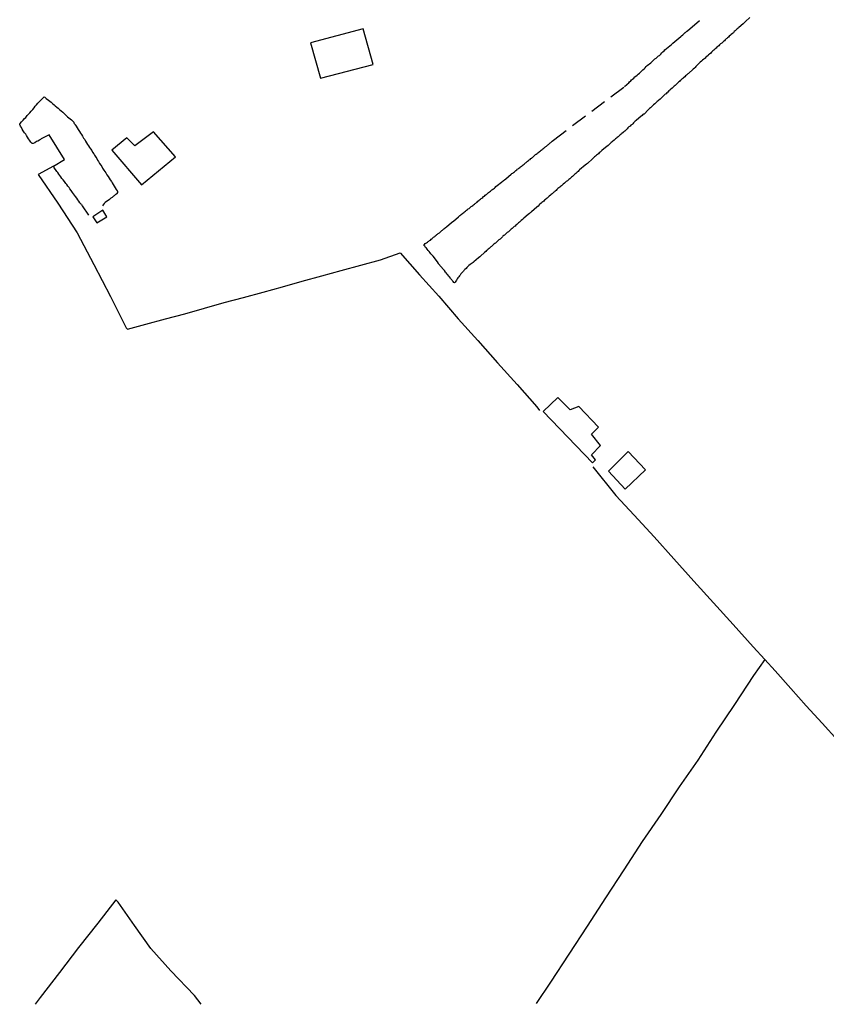
# Model space of a CAD drawing. Units: millimetres. Extents: x 180731 to 183144, y 1660422 to 1663197.
# Drawn here: x 182361 to 182486, y 1660424 to 1660578 of the extents above; entities that cross this region are included whole.
import ezdxf

# ---------------------------------------------------------------- set-up
doc = ezdxf.new("R2010")
doc.units = ezdxf.units.MM
doc.header["$LTSCALE"] = 10
doc.linetypes.add('DASHED2', pattern=[0.375, 0.25, -0.125])
for name, color, linetype in [('T-MFIO-EXI', 7, 'DASHED2'), ('V-EDIFICACAO', 2, 'Continuous'), ('V-LOTE', 1, 'Continuous')]:
    doc.layers.add(name, color=color, linetype=linetype)

msp = doc.modelspace()

# ---------------------------------------------------------------- linework, layer by layer
at = {"layer": 'T-MFIO-EXI'}
for p, q in [((182464.63, 1660576.08), (182467.23, 1660578.29)), ((182473.68, 1660577.57), (182473.55, 1660577.42)), ((182474.38, 1660578.18), (182473.68, 1660577.57)), ((182464.45, 1660575.96), (182464.52, 1660576.01)), ((182464.52, 1660576.01), (182464.58, 1660576.05)), ((182464.58, 1660576.05), (182464.62, 1660576.09)), ((182464.62, 1660576.09), (182464.63, 1660576.08)), ((182471.93, 1660575.99), (182471.8, 1660575.81)), ((182472.1, 1660576.11), (182471.93, 1660575.99)), ((182472.2, 1660576.22), (182472.1, 1660576.11)), ((182472.4, 1660576.39), (182472.2, 1660576.22)), ((182472.57, 1660576.54), (182472.4, 1660576.39)), ((182472.65, 1660576.63), (182472.57, 1660576.54)), ((182473.32, 1660577.22), (182472.65, 1660576.63)), ((182473.55, 1660577.42), (182473.32, 1660577.22)), ((182462.67, 1660574.42), (182463.6, 1660575.22)), ((182463.6, 1660575.22), (182463.72, 1660575.34)), ((182463.72, 1660575.34), (182463.92, 1660575.49)), ((182463.92, 1660575.49), (182464.04, 1660575.6)), ((182464.04, 1660575.6), (182464.09, 1660575.62)), ((182464.09, 1660575.62), (182464.15, 1660575.69)), ((182464.15, 1660575.69), (182464.19, 1660575.75)), ((182464.19, 1660575.75), (182464.24, 1660575.77)), ((182464.24, 1660575.77), (182464.32, 1660575.83)), ((182464.32, 1660575.83), (182464.36, 1660575.88)), ((182464.36, 1660575.88), (182464.41, 1660575.9)), ((182464.41, 1660575.9), (182464.45, 1660575.96)), ((182470.41, 1660574.55), (182470.24, 1660574.42)), ((182470.54, 1660574.68), (182470.41, 1660574.55)), ((182470.69, 1660574.83), (182470.54, 1660574.68)), ((182470.79, 1660574.91), (182470.69, 1660574.83)), ((182470.9, 1660575), (182470.79, 1660574.91)), ((182471.03, 1660575.13), (182470.9, 1660575)), ((182471.16, 1660575.26), (182471.03, 1660575.13)), ((182471.35, 1660575.41), (182471.16, 1660575.26)), ((182471.48, 1660575.54), (182471.35, 1660575.41)), ((182471.67, 1660575.68), (182471.48, 1660575.54)), ((182471.8, 1660575.81), (182471.67, 1660575.68)), ((182460.82, 1660572.82), (182460.99, 1660572.97)), ((182460.99, 1660572.97), (182461.14, 1660573.12)), ((182461.14, 1660573.12), (182461.39, 1660573.36)), ((182461.39, 1660573.36), (182462.14, 1660573.98)), ((182462.14, 1660573.98), (182462.22, 1660574.04)), ((182462.22, 1660574.04), (182462.38, 1660574.17)), ((182462.38, 1660574.17), (182462.67, 1660574.42)), ((182468.61, 1660572.97), (182468.51, 1660572.86)), ((182468.75, 1660573.08), (182468.61, 1660572.97)), ((182468.87, 1660573.18), (182468.75, 1660573.08)), ((182468.98, 1660573.29), (182468.87, 1660573.18)), ((182469.11, 1660573.42), (182468.98, 1660573.29)), ((182469.23, 1660573.57), (182469.11, 1660573.42)), ((182469.36, 1660573.67), (182469.23, 1660573.57)), ((182469.51, 1660573.78), (182469.36, 1660573.67)), ((182469.64, 1660573.91), (182469.51, 1660573.78)), ((182469.79, 1660574.06), (182469.64, 1660573.91)), ((182469.98, 1660574.19), (182469.79, 1660574.06)), ((182470.11, 1660574.3), (182469.98, 1660574.19)), ((182470.24, 1660574.42), (182470.11, 1660574.3)), ((182459.09, 1660571.28), (182459.24, 1660571.43)), ((182459.24, 1660571.43), (182459.41, 1660571.56)), ((182459.41, 1660571.56), (182459.58, 1660571.71)), ((182459.58, 1660571.71), (182459.75, 1660571.86)), ((182459.75, 1660571.86), (182459.92, 1660572.01)), ((182459.92, 1660572.01), (182460.11, 1660572.18)), ((182460.11, 1660572.18), (182460.26, 1660572.27)), ((182460.26, 1660572.27), (182460.48, 1660572.48)), ((182460.48, 1660572.48), (182460.65, 1660572.65)), ((182460.65, 1660572.65), (182460.82, 1660572.82)), ((182466.84, 1660571.37), (182466.63, 1660571.2)), ((182467.01, 1660571.54), (182466.84, 1660571.37)), ((182467.18, 1660571.67), (182467.01, 1660571.54)), ((182467.33, 1660571.8), (182467.18, 1660571.67)), ((182467.42, 1660571.86), (182467.33, 1660571.8)), ((182467.52, 1660571.99), (182467.42, 1660571.86)), ((182467.68, 1660572.11), (182467.52, 1660571.99)), ((182467.85, 1660572.24), (182467.68, 1660572.11)), ((182467.95, 1660572.35), (182467.85, 1660572.24)), ((182468.06, 1660572.46), (182467.95, 1660572.35)), ((182468.27, 1660572.63), (182468.06, 1660572.46)), ((182468.38, 1660572.76), (182468.27, 1660572.63)), ((182468.51, 1660572.86), (182468.38, 1660572.76)), ((182457.33, 1660569.68), (182457.51, 1660569.85)), ((182457.51, 1660569.85), (182457.7, 1660570)), ((182457.7, 1660570), (182457.87, 1660570.19)), ((182457.87, 1660570.19), (182458.04, 1660570.34)), ((182458.04, 1660570.34), (182458.21, 1660570.53)), ((182458.21, 1660570.53), (182458.38, 1660570.68)), ((182458.38, 1660570.68), (182458.58, 1660570.83)), ((182458.58, 1660570.83), (182458.74, 1660570.98)), ((182458.74, 1660570.98), (182458.92, 1660571.13)), ((182458.92, 1660571.13), (182459.09, 1660571.28)), ((182465.54, 1660570.15), (182464.79, 1660569.45)), ((182465.73, 1660570.3), (182465.54, 1660570.15)), ((182465.84, 1660570.41), (182465.73, 1660570.3)), ((182465.95, 1660570.52), (182465.84, 1660570.41)), ((182466.63, 1660571.2), (182465.95, 1660570.52)), ((182455.62, 1660568.16), (182455.8, 1660568.31)), ((182455.8, 1660568.31), (182455.94, 1660568.44)), ((182455.94, 1660568.44), (182456.1, 1660568.59)), ((182456.1, 1660568.59), (182456.26, 1660568.74)), ((182456.26, 1660568.74), (182456.44, 1660568.91)), ((182456.44, 1660568.91), (182456.61, 1660569.04)), ((182456.61, 1660569.04), (182456.78, 1660569.21)), ((182456.78, 1660569.21), (182456.97, 1660569.36)), ((182456.97, 1660569.36), (182457.17, 1660569.51)), ((182457.17, 1660569.51), (182457.33, 1660569.68)), ((182463.53, 1660568.34), (182463.4, 1660568.21)), ((182463.62, 1660568.42), (182463.53, 1660568.34)), ((182463.79, 1660568.57), (182463.62, 1660568.42)), ((182463.91, 1660568.66), (182463.79, 1660568.57)), ((182463.79, 1660568.57), (182463.79, 1660568.57)), ((182464.05, 1660568.78), (182463.91, 1660568.66)), ((182464.21, 1660568.91), (182464.05, 1660568.78)), ((182464.32, 1660569.06), (182464.21, 1660568.91)), ((182464.47, 1660569.17), (182464.32, 1660569.06)), ((182464.58, 1660569.27), (182464.47, 1660569.17)), ((182464.71, 1660569.38), (182464.58, 1660569.27)), ((182464.79, 1660569.45), (182464.71, 1660569.38)), ((182443.74, 1660559.06), (182454.84, 1660567.43)), ((182454.84, 1660567.43), (182455.18, 1660567.74)), ((182455.18, 1660567.74), (182455.24, 1660567.8)), ((182455.24, 1660567.8), (182455.48, 1660568.01)), ((182455.48, 1660568.01), (182455.62, 1660568.16)), ((182455.48, 1660568.01), (182455.48, 1660568.01)), ((182461.91, 1660566.86), (182461.73, 1660566.73)), ((182462.06, 1660567.01), (182461.91, 1660566.86)), ((182462.25, 1660567.18), (182462.06, 1660567.01)), ((182462.42, 1660567.33), (182462.25, 1660567.18)), ((182462.57, 1660567.46), (182462.42, 1660567.33)), ((182462.72, 1660567.59), (182462.57, 1660567.46)), ((182462.87, 1660567.74), (182462.72, 1660567.59)), ((182462.98, 1660567.82), (182462.87, 1660567.74)), ((182463.15, 1660567.97), (182462.98, 1660567.82)), ((182463.27, 1660568.1), (182463.15, 1660567.97)), ((182463.4, 1660568.21), (182463.27, 1660568.1)), ((182460.2, 1660565.28), (182460.07, 1660565.17)), ((182460.37, 1660565.45), (182460.2, 1660565.28)), ((182460.48, 1660565.53), (182460.37, 1660565.45)), ((182460.6, 1660565.64), (182460.48, 1660565.53)), ((182460.75, 1660565.79), (182460.6, 1660565.64)), ((182460.86, 1660565.92), (182460.75, 1660565.79)), ((182461.01, 1660566.05), (182460.86, 1660565.92)), ((182461.16, 1660566.2), (182461.01, 1660566.05)), ((182461.31, 1660566.3), (182461.16, 1660566.2)), ((182461.44, 1660566.43), (182461.31, 1660566.3)), ((182461.57, 1660566.56), (182461.44, 1660566.43)), ((182461.73, 1660566.73), (182461.57, 1660566.56)), ((182458.53, 1660563.8), (182457.87, 1660563.1)), ((182458.72, 1660563.97), (182458.53, 1660563.8)), ((182458.89, 1660564.1), (182458.72, 1660563.97)), ((182459, 1660564.21), (182458.89, 1660564.1)), ((182459.11, 1660564.32), (182459, 1660564.21)), ((182459.26, 1660564.44), (182459.11, 1660564.32)), ((182459.36, 1660564.55), (182459.26, 1660564.44)), ((182459.56, 1660564.72), (182459.36, 1660564.55)), ((182459.66, 1660564.83), (182459.56, 1660564.72)), ((182459.83, 1660564.96), (182459.66, 1660564.83)), ((182459.94, 1660565.06), (182459.83, 1660564.96)), ((182460.07, 1660565.17), (182459.94, 1660565.06)), ((182456.72, 1660562.18), (182456.65, 1660562.12)), ((182457.38, 1660562.76), (182456.72, 1660562.18)), ((182457.59, 1660562.91), (182457.38, 1660562.76)), ((182457.7, 1660563.04), (182457.59, 1660562.91)), ((182457.81, 1660563.08), (182457.7, 1660563.04)), ((182457.87, 1660563.1), (182457.81, 1660563.08)), ((182455.13, 1660560.71), (182454.98, 1660560.58)), ((182455.26, 1660560.81), (182455.13, 1660560.71)), ((182455.37, 1660560.96), (182455.26, 1660560.81)), ((182455.52, 1660561.11), (182455.37, 1660560.96)), ((182455.71, 1660561.26), (182455.52, 1660561.11)), ((182455.84, 1660561.39), (182455.71, 1660561.26)), ((182456.01, 1660561.52), (182455.84, 1660561.39)), ((182456.12, 1660561.62), (182456.01, 1660561.52)), ((182456.24, 1660561.73), (182456.12, 1660561.62)), ((182456.35, 1660561.86), (182456.24, 1660561.73)), ((182456.48, 1660561.99), (182456.35, 1660561.86)), ((182456.65, 1660562.12), (182456.48, 1660561.99)), ((182453.34, 1660559.15), (182453.23, 1660559.06)), ((182453.44, 1660559.25), (182453.34, 1660559.15)), ((182453.58, 1660559.36), (182453.44, 1660559.25)), ((182453.68, 1660559.47), (182453.58, 1660559.36)), ((182453.83, 1660559.59), (182453.68, 1660559.47)), ((182453.96, 1660559.7), (182453.83, 1660559.59)), ((182454.07, 1660559.79), (182453.96, 1660559.7)), ((182454.17, 1660559.89), (182454.07, 1660559.79)), ((182454.3, 1660559.98), (182454.17, 1660559.89)), ((182454.36, 1660560.05), (182454.3, 1660559.98)), ((182454.43, 1660560.11), (182454.36, 1660560.05)), ((182454.6, 1660560.26), (182454.43, 1660560.11)), ((182454.75, 1660560.36), (182454.6, 1660560.26)), ((182454.86, 1660560.47), (182454.75, 1660560.36)), ((182454.98, 1660560.58), (182454.86, 1660560.47)), ((182441.84, 1660557.48), (182441.97, 1660557.59)), ((182441.97, 1660557.59), (182442.1, 1660557.69)), ((182442.1, 1660557.69), (182442.27, 1660557.82)), ((182442.27, 1660557.82), (182442.42, 1660557.95)), ((182442.42, 1660557.95), (182442.5, 1660557.99)), ((182442.5, 1660557.99), (182442.59, 1660558.08)), ((182442.59, 1660558.08), (182442.67, 1660558.14)), ((182442.67, 1660558.14), (182442.76, 1660558.21)), ((182442.76, 1660558.21), (182442.87, 1660558.31)), ((182442.87, 1660558.31), (182442.98, 1660558.4)), ((182442.98, 1660558.4), (182443.1, 1660558.5)), ((182442.98, 1660558.4), (182442.98, 1660558.4)), ((182443.1, 1660558.5), (182443.23, 1660558.61)), ((182443.23, 1660558.61), (182443.32, 1660558.68)), ((182443.32, 1660558.68), (182443.41, 1660558.76)), ((182443.41, 1660558.76), (182443.53, 1660558.87)), ((182443.53, 1660558.87), (182443.74, 1660559.06)), ((182451.88, 1660557.91), (182451.31, 1660557.44)), ((182452.1, 1660558.08), (182451.88, 1660557.91)), ((182452.27, 1660558.23), (182452.1, 1660558.08)), ((182452.38, 1660558.31), (182452.27, 1660558.23)), ((182452.5, 1660558.42), (182452.38, 1660558.31)), ((182452.61, 1660558.55), (182452.5, 1660558.42)), ((182452.76, 1660558.68), (182452.61, 1660558.55)), ((182452.89, 1660558.78), (182452.76, 1660558.68)), ((182453.02, 1660558.91), (182452.89, 1660558.78)), ((182453.23, 1660559.06), (182453.02, 1660558.91)), ((182439.96, 1660555.96), (182440.11, 1660556.05)), ((182440.11, 1660556.05), (182440.24, 1660556.18)), ((182440.24, 1660556.18), (182440.35, 1660556.26)), ((182440.35, 1660556.26), (182440.37, 1660556.26)), ((182440.37, 1660556.26), (182440.39, 1660556.3)), ((182440.39, 1660556.3), (182440.47, 1660556.37)), ((182440.47, 1660556.37), (182440.58, 1660556.47)), ((182440.58, 1660556.47), (182440.71, 1660556.58)), ((182440.71, 1660556.58), (182440.84, 1660556.69)), ((182440.84, 1660556.69), (182440.97, 1660556.8)), ((182440.97, 1660556.8), (182441.07, 1660556.88)), ((182441.07, 1660556.88), (182441.2, 1660556.99)), ((182441.2, 1660556.99), (182441.33, 1660557.07)), ((182441.33, 1660557.07), (182441.46, 1660557.18)), ((182441.46, 1660557.18), (182441.59, 1660557.29)), ((182441.59, 1660557.29), (182441.72, 1660557.39)), ((182441.72, 1660557.39), (182441.84, 1660557.48)), ((182449.77, 1660556.09), (182449.11, 1660555.47)), ((182449.94, 1660556.26), (182449.77, 1660556.09)), ((182450.15, 1660556.43), (182449.94, 1660556.26)), ((182450.29, 1660556.56), (182450.15, 1660556.43)), ((182450.48, 1660556.71), (182450.29, 1660556.56)), ((182450.6, 1660556.84), (182450.48, 1660556.71)), ((182450.76, 1660556.94), (182450.6, 1660556.84)), ((182450.9, 1660557.07), (182450.76, 1660556.94)), ((182451.01, 1660557.16), (182450.9, 1660557.07)), ((182451.18, 1660557.31), (182451.01, 1660557.16)), ((182451.31, 1660557.44), (182451.18, 1660557.31)), ((182438.02, 1660554.42), (182438.12, 1660554.51)), ((182438.12, 1660554.51), (182438.23, 1660554.59)), ((182438.23, 1660554.59), (182438.36, 1660554.68)), ((182438.36, 1660554.68), (182438.53, 1660554.81)), ((182438.53, 1660554.81), (182438.64, 1660554.9)), ((182438.64, 1660554.9), (182438.75, 1660554.98)), ((182438.75, 1660554.98), (182438.85, 1660555.07)), ((182438.85, 1660555.07), (182438.96, 1660555.15)), ((182438.96, 1660555.15), (182439.04, 1660555.22)), ((182439.04, 1660555.22), (182439.17, 1660555.32)), ((182439.17, 1660555.32), (182439.28, 1660555.41)), ((182439.28, 1660555.41), (182439.39, 1660555.51)), ((182439.39, 1660555.51), (182439.49, 1660555.58)), ((182439.49, 1660555.58), (182439.58, 1660555.66)), ((182439.58, 1660555.66), (182439.71, 1660555.75)), ((182439.71, 1660555.75), (182439.84, 1660555.86)), ((182439.84, 1660555.86), (182439.96, 1660555.96)), ((182448.7, 1660555.15), (182447.83, 1660554.41)), ((182448.89, 1660555.32), (182448.7, 1660555.15)), ((182449.05, 1660555.43), (182448.89, 1660555.32)), ((182449.11, 1660555.47), (182449.05, 1660555.43)), ((182436.12, 1660552.88), (182436.33, 1660553.03)), ((182436.33, 1660553.03), (182437.14, 1660553.74)), ((182437.14, 1660553.74), (182437.17, 1660553.76)), ((182437.17, 1660553.76), (182437.29, 1660553.83)), ((182437.29, 1660553.83), (182437.42, 1660553.91)), ((182437.42, 1660553.91), (182437.55, 1660554.02)), ((182437.55, 1660554.02), (182437.66, 1660554.12)), ((182437.66, 1660554.12), (182437.78, 1660554.23)), ((182437.78, 1660554.23), (182437.89, 1660554.34)), ((182437.89, 1660554.34), (182438.02, 1660554.42)), ((182446.29, 1660553.04), (182446.16, 1660552.91)), ((182446.44, 1660553.16), (182446.29, 1660553.04)), ((182446.58, 1660553.29), (182446.44, 1660553.16)), ((182446.7, 1660553.4), (182446.58, 1660553.29)), ((182446.87, 1660553.53), (182446.7, 1660553.4)), ((182446.97, 1660553.66), (182446.87, 1660553.53)), ((182447.08, 1660553.74), (182446.97, 1660553.66)), ((182447.23, 1660553.87), (182447.08, 1660553.74)), ((182447.34, 1660553.95), (182447.23, 1660553.87)), ((182447.46, 1660554.08), (182447.34, 1660553.95)), ((182447.34, 1660553.95), (182447.34, 1660553.95)), ((182447.61, 1660554.19), (182447.46, 1660554.08)), ((182447.72, 1660554.3), (182447.61, 1660554.19)), ((182447.83, 1660554.41), (182447.72, 1660554.3)), ((182434.28, 1660551.39), (182434.41, 1660551.47)), ((182434.41, 1660551.47), (182434.54, 1660551.58)), ((182434.54, 1660551.58), (182434.66, 1660551.69)), ((182434.66, 1660551.69), (182434.77, 1660551.8)), ((182434.77, 1660551.8), (182434.98, 1660551.97)), ((182434.98, 1660551.97), (182435.65, 1660552.52)), ((182435.65, 1660552.52), (182435.73, 1660552.57)), ((182435.73, 1660552.57), (182435.84, 1660552.67)), ((182435.84, 1660552.67), (182435.99, 1660552.78)), ((182435.99, 1660552.78), (182436.12, 1660552.88)), ((182444.45, 1660551.52), (182444.26, 1660551.35)), ((182444.58, 1660551.62), (182444.45, 1660551.52)), ((182444.73, 1660551.73), (182444.58, 1660551.62)), ((182444.86, 1660551.82), (182444.73, 1660551.73)), ((182445.01, 1660551.94), (182444.86, 1660551.82)), ((182445.15, 1660552.07), (182445.01, 1660551.94)), ((182445.29, 1660552.18), (182445.15, 1660552.07)), ((182445.48, 1660552.35), (182445.29, 1660552.18)), ((182445.6, 1660552.46), (182445.48, 1660552.35)), ((182445.76, 1660552.59), (182445.6, 1660552.46)), ((182445.92, 1660552.72), (182445.76, 1660552.59)), ((182446.03, 1660552.82), (182445.92, 1660552.72)), ((182446.16, 1660552.91), (182446.03, 1660552.82)), ((182432.38, 1660549.85), (182432.48, 1660549.94)), ((182432.48, 1660549.94), (182432.59, 1660550.02)), ((182432.59, 1660550.02), (182432.72, 1660550.13)), ((182432.72, 1660550.13), (182432.87, 1660550.24)), ((182432.87, 1660550.24), (182433, 1660550.34)), ((182433, 1660550.34), (182433.13, 1660550.45)), ((182433.13, 1660550.45), (182433.25, 1660550.56)), ((182433.25, 1660550.56), (182433.36, 1660550.64)), ((182433.36, 1660550.64), (182433.51, 1660550.77)), ((182433.51, 1660550.77), (182433.64, 1660550.88)), ((182433.64, 1660550.88), (182433.77, 1660550.98)), ((182433.77, 1660550.98), (182433.92, 1660551.09)), ((182433.92, 1660551.09), (182434.02, 1660551.18)), ((182434.02, 1660551.18), (182434.15, 1660551.28)), ((182434.15, 1660551.28), (182434.28, 1660551.39)), ((182442.63, 1660549.92), (182442.51, 1660549.81)), ((182442.76, 1660550.02), (182442.63, 1660549.92)), ((182442.91, 1660550.17), (182442.76, 1660550.02)), ((182443.11, 1660550.32), (182442.91, 1660550.17)), ((182443.28, 1660550.45), (182443.11, 1660550.32)), ((182443.42, 1660550.6), (182443.28, 1660550.45)), ((182443.53, 1660550.66), (182443.42, 1660550.6)), ((182443.66, 1660550.79), (182443.53, 1660550.66)), ((182443.81, 1660550.92), (182443.66, 1660550.79)), ((182443.92, 1660551.01), (182443.81, 1660550.92)), ((182444.02, 1660551.11), (182443.92, 1660551.01)), ((182444.15, 1660551.2), (182444.02, 1660551.11)), ((182444.26, 1660551.35), (182444.15, 1660551.2)), ((182430.45, 1660548.33), (182430.59, 1660548.4)), ((182430.59, 1660548.4), (182430.71, 1660548.51)), ((182430.71, 1660548.51), (182430.84, 1660548.61)), ((182430.84, 1660548.61), (182430.92, 1660548.68)), ((182430.92, 1660548.68), (182431.01, 1660548.76)), ((182431.01, 1660548.76), (182431.16, 1660548.87)), ((182431.16, 1660548.87), (182431.31, 1660548.98)), ((182431.31, 1660548.98), (182431.44, 1660549.06)), ((182431.44, 1660549.06), (182431.57, 1660549.17)), ((182431.57, 1660549.17), (182431.67, 1660549.25)), ((182431.67, 1660549.25), (182431.76, 1660549.34)), ((182431.76, 1660549.34), (182431.86, 1660549.4)), ((182431.86, 1660549.4), (182431.97, 1660549.53)), ((182431.97, 1660549.53), (182432.1, 1660549.64)), ((182432.1, 1660549.64), (182432.23, 1660549.74)), ((182432.23, 1660549.74), (182432.38, 1660549.85)), ((182441.16, 1660548.59), (182440.35, 1660547.89)), ((182441.35, 1660548.78), (182441.16, 1660548.59)), ((182441.5, 1660548.96), (182441.35, 1660548.78)), ((182441.65, 1660549.08), (182441.5, 1660548.96)), ((182441.82, 1660549.21), (182441.65, 1660549.08)), ((182441.95, 1660549.34), (182441.82, 1660549.21)), ((182442.08, 1660549.45), (182441.95, 1660549.34)), ((182442.23, 1660549.55), (182442.08, 1660549.45)), ((182442.34, 1660549.68), (182442.23, 1660549.55)), ((182442.51, 1660549.81), (182442.34, 1660549.68)), ((182428.15, 1660546.43), (182428.96, 1660547.1)), ((182428.96, 1660547.1), (182429.04, 1660547.18)), ((182429.04, 1660547.18), (182429.18, 1660547.29)), ((182429.18, 1660547.29), (182429.32, 1660547.39)), ((182429.32, 1660547.39), (182429.43, 1660547.5)), ((182429.43, 1660547.5), (182429.56, 1660547.59)), ((182429.56, 1660547.59), (182429.64, 1660547.65)), ((182429.64, 1660547.65), (182429.77, 1660547.76)), ((182429.77, 1660547.76), (182429.9, 1660547.86)), ((182429.9, 1660547.86), (182430.03, 1660547.97)), ((182429.9, 1660547.86), (182429.9, 1660547.86)), ((182430.03, 1660547.97), (182430.13, 1660548.06)), ((182430.13, 1660548.06), (182430.22, 1660548.14)), ((182430.22, 1660548.14), (182430.35, 1660548.23)), ((182430.35, 1660548.23), (182430.45, 1660548.33)), ((182439.15, 1660546.91), (182439.05, 1660546.8)), ((182439.81, 1660547.46), (182439.15, 1660546.91)), ((182440.01, 1660547.61), (182439.81, 1660547.46)), ((182440.15, 1660547.76), (182440.01, 1660547.61)), ((182440.29, 1660547.84), (182440.15, 1660547.76)), ((182440.35, 1660547.89), (182440.29, 1660547.84)), ((182426.67, 1660545.24), (182426.8, 1660545.32)), ((182426.8, 1660545.32), (182426.91, 1660545.41)), ((182426.91, 1660545.41), (182427.1, 1660545.56)), ((182427.1, 1660545.56), (182427.87, 1660546.2)), ((182427.87, 1660546.2), (182427.91, 1660546.24)), ((182427.91, 1660546.24), (182428.15, 1660546.43)), ((182437.31, 1660545.28), (182437.14, 1660545.15)), ((182437.4, 1660545.37), (182437.31, 1660545.28)), ((182437.53, 1660545.47), (182437.4, 1660545.37)), ((182437.65, 1660545.58), (182437.53, 1660545.47)), ((182437.76, 1660545.66), (182437.65, 1660545.58)), ((182437.91, 1660545.82), (182437.76, 1660545.66)), ((182438.02, 1660545.9), (182437.91, 1660545.82)), ((182438.19, 1660546.03), (182438.02, 1660545.9)), ((182438.32, 1660546.14), (182438.19, 1660546.03)), ((182438.45, 1660546.24), (182438.32, 1660546.14)), ((182438.57, 1660546.37), (182438.45, 1660546.24)), ((182438.72, 1660546.54), (182438.57, 1660546.37)), ((182438.92, 1660546.69), (182438.72, 1660546.54)), ((182439.05, 1660546.8), (182438.92, 1660546.69)), ((182424.82, 1660543.7), (182424.9, 1660543.76)), ((182424.9, 1660543.76), (182424.99, 1660543.85)), ((182424.99, 1660543.85), (182425.07, 1660543.91)), ((182425.07, 1660543.91), (182425.16, 1660543.98)), ((182425.16, 1660543.98), (182425.24, 1660544.04)), ((182425.24, 1660544.04), (182425.33, 1660544.12)), ((182425.33, 1660544.12), (182425.48, 1660544.23)), ((182425.48, 1660544.23), (182425.58, 1660544.32)), ((182425.58, 1660544.32), (182425.67, 1660544.4)), ((182425.67, 1660544.4), (182425.8, 1660544.47)), ((182425.8, 1660544.47), (182425.88, 1660544.53)), ((182425.88, 1660544.53), (182425.97, 1660544.62)), ((182425.97, 1660544.62), (182426.14, 1660544.75)), ((182426.14, 1660544.75), (182426.23, 1660544.85)), ((182426.23, 1660544.85), (182426.33, 1660544.94)), ((182426.33, 1660544.94), (182426.44, 1660545.02)), ((182426.44, 1660545.02), (182426.57, 1660545.13)), ((182426.57, 1660545.13), (182426.67, 1660545.24)), ((182435.69, 1660543.85), (182435.54, 1660543.72)), ((182435.8, 1660543.95), (182435.69, 1660543.85)), ((182435.88, 1660544.06), (182435.8, 1660543.98)), ((182435.8, 1660543.98), (182435.8, 1660543.95)), ((182436.01, 1660544.17), (182435.88, 1660544.06)), ((182436.1, 1660544.23), (182436.01, 1660544.17)), ((182436.25, 1660544.36), (182436.1, 1660544.23)), ((182436.39, 1660544.51), (182436.25, 1660544.36)), ((182436.53, 1660544.64), (182436.39, 1660544.51)), ((182436.72, 1660544.77), (182436.53, 1660544.64)), ((182436.84, 1660544.88), (182436.72, 1660544.77)), ((182437, 1660545), (182436.84, 1660544.88)), ((182437.14, 1660545.15), (182437, 1660545)), ((182423.57, 1660542.63), (182423.64, 1660542.8)), ((182423.7, 1660542.5), (182423.57, 1660542.63)), ((182423.64, 1660542.8), (182423.75, 1660542.91)), ((182423.83, 1660542.33), (182423.7, 1660542.5)), ((182423.75, 1660542.91), (182423.88, 1660542.99)), ((182423.96, 1660542.2), (182423.83, 1660542.33)), ((182423.88, 1660542.99), (182423.96, 1660543.06)), ((182423.96, 1660543.06), (182423.98, 1660543.06)), ((182424.06, 1660542.06), (182423.96, 1660542.2)), ((182423.98, 1660543.06), (182424.13, 1660543.16)), ((182424.13, 1660543.16), (182424.24, 1660543.23)), ((182424.24, 1660543.23), (182424.35, 1660543.31)), ((182424.35, 1660543.31), (182424.45, 1660543.4)), ((182424.45, 1660543.4), (182424.56, 1660543.48)), ((182424.56, 1660543.48), (182424.71, 1660543.61)), ((182424.71, 1660543.61), (182424.82, 1660543.7)), ((182433.87, 1660542.29), (182433.72, 1660542.18)), ((182433.98, 1660542.39), (182433.87, 1660542.29)), ((182434.09, 1660542.48), (182433.98, 1660542.39)), ((182434.22, 1660542.59), (182434.09, 1660542.48)), ((182434.34, 1660542.72), (182434.22, 1660542.59)), ((182434.47, 1660542.82), (182434.34, 1660542.72)), ((182434.62, 1660542.93), (182434.47, 1660542.82)), ((182434.71, 1660543.01), (182434.62, 1660542.93)), ((182434.81, 1660543.1), (182434.71, 1660543.01)), ((182434.94, 1660543.21), (182434.81, 1660543.1)), ((182435.07, 1660543.33), (182434.94, 1660543.21)), ((182435.24, 1660543.49), (182435.07, 1660543.33)), ((182435.35, 1660543.57), (182435.24, 1660543.49)), ((182435.45, 1660543.63), (182435.35, 1660543.57)), ((182435.54, 1660543.72), (182435.45, 1660543.63)), ((182424.24, 1660541.82), (182424.06, 1660542.06)), ((182424.39, 1660541.69), (182424.24, 1660541.82)), ((182424.53, 1660541.48), (182424.39, 1660541.69)), ((182424.64, 1660541.33), (182424.53, 1660541.48)), ((182424.77, 1660541.18), (182424.64, 1660541.33)), ((182424.88, 1660541.07), (182424.77, 1660541.18)), ((182425.01, 1660540.94), (182424.88, 1660541.07)), ((182425.67, 1660540.07), (182425.01, 1660540.94)), ((182432.08, 1660540.71), (182431.33, 1660540.09)), ((182432.29, 1660540.88), (182432.08, 1660540.71)), ((182432.36, 1660540.94), (182432.29, 1660540.88)), ((182432.29, 1660540.88), (182432.29, 1660540.88)), ((182433.02, 1660541.54), (182432.36, 1660540.94)), ((182433.19, 1660541.71), (182433.02, 1660541.54)), ((182433.32, 1660541.82), (182433.19, 1660541.71)), ((182433.41, 1660541.88), (182433.32, 1660541.82)), ((182433.55, 1660542.03), (182433.41, 1660541.88)), ((182433.72, 1660542.18), (182433.55, 1660542.03)), ((182425.82, 1660539.81), (182425.67, 1660540.07)), ((182425.82, 1660539.79), (182425.82, 1660539.81)), ((182426.59, 1660538.89), (182425.82, 1660539.79)), ((182430.24, 1660539.19), (182430.16, 1660539.06)), ((182430.39, 1660539.34), (182430.24, 1660539.19)), ((182430.56, 1660539.49), (182430.39, 1660539.34)), ((182430.76, 1660539.64), (182430.56, 1660539.49)), ((182430.95, 1660539.79), (182430.76, 1660539.64)), ((182431.08, 1660539.87), (182430.95, 1660539.79)), ((182431.22, 1660539.98), (182431.08, 1660539.87)), ((182431.33, 1660540.09), (182431.22, 1660539.98)), ((182426.76, 1660538.7), (182426.59, 1660538.89)), ((182426.91, 1660538.49), (182426.76, 1660538.7)), ((182427.04, 1660538.36), (182426.91, 1660538.49)), ((182427.18, 1660538.15), (182427.04, 1660538.36)), ((182427.29, 1660538.04), (182427.18, 1660538.15)), ((182427.42, 1660537.85), (182427.29, 1660538.04)), ((182427.55, 1660537.74), (182427.42, 1660537.85)), ((182427.68, 1660537.55), (182427.55, 1660537.74)), ((182428.87, 1660537.59), (182428.74, 1660537.42)), ((182428.98, 1660537.72), (182428.87, 1660537.59)), ((182429.09, 1660537.87), (182428.98, 1660537.72)), ((182429.19, 1660538.02), (182429.09, 1660537.87)), ((182429.32, 1660538.19), (182429.19, 1660538.02)), ((182429.49, 1660538.36), (182429.32, 1660538.19)), ((182429.6, 1660538.51), (182429.49, 1660538.36)), ((182429.73, 1660538.63), (182429.6, 1660538.51)), ((182429.79, 1660538.74), (182429.73, 1660538.63)), ((182429.96, 1660538.89), (182429.79, 1660538.74)), ((182430.16, 1660539.06), (182429.96, 1660538.89)), ((182427.76, 1660537.44), (182427.68, 1660537.55)), ((182427.89, 1660537.29), (182427.76, 1660537.44)), ((182427.98, 1660537.16), (182427.89, 1660537.29)), ((182428.1, 1660536.99), (182427.98, 1660537.16)), ((182428.23, 1660536.86), (182428.1, 1660536.99)), ((182428.34, 1660536.82), (182428.23, 1660536.86)), ((182428.43, 1660536.9), (182428.34, 1660536.82)), ((182428.45, 1660536.92), (182428.43, 1660536.9)), ((182428.53, 1660537.08), (182428.45, 1660536.92)), ((182428.64, 1660537.23), (182428.53, 1660537.08)), ((182428.74, 1660537.42), (182428.64, 1660537.23))]:
    msp.add_line(p, q, dxfattribs=at)
at = {"layer": 'V-EDIFICACAO'}
for points in [[(182405.9, 1660574.21), (182407.42, 1660568.73), (182415.64, 1660570.84), (182414.08, 1660576.44), (182405.9, 1660574.21)], [(182378.49, 1660558.18), (182377.25, 1660559.4), (182374.92, 1660557.47), (182379.55, 1660552.06), (182384.83, 1660556.47), (182381.4, 1660560.34), (182378.49, 1660558.18)], [(182371.93, 1660547.12), (182372.58, 1660546.17), (182374.1, 1660547.12), (182373.48, 1660548.12), (182371.93, 1660547.12)], [(182446.38, 1660516.98), (182444.46, 1660518.94), (182442.14, 1660516.73), (182449.85, 1660508.73), (182450.33, 1660509.22), (182449.7, 1660509.98), (182451.1, 1660511.42), (182449.66, 1660513.21), (182450.76, 1660514.31), (182447.71, 1660517.53), (182446.38, 1660516.98)], [(182452.35, 1660507.43), (182454.92, 1660504.63), (182458.11, 1660507.64), (182455.42, 1660510.48), (182452.35, 1660507.43)]]:
    msp.add_lwpolyline(points, close=True, dxfattribs=at)
at = {"layer": 'V-LOTE'}
for points in [[(182367.5, 1660556.02), (182365.11, 1660559.86), (182363.9, 1660559.28), (182363.83, 1660559.19), (182363.77, 1660559.15), (182363.7, 1660559.12), (182363.62, 1660559.06), (182363.37, 1660558.91), (182363.15, 1660558.82), (182362.9, 1660558.65), (182362.66, 1660558.55), (182362.47, 1660558.51), (182362.27, 1660558.72), (182362.08, 1660559.04), (182361.93, 1660559.26), (182361.76, 1660559.51), (182361.61, 1660559.77), (182361.48, 1660559.98), (182361.31, 1660560.22), (182361.1, 1660560.5), (182360.95, 1660560.75), (182360.8, 1660561.01), (182360.67, 1660561.22), (182360.56, 1660561.48), (182360.54, 1660561.54), (182360.58, 1660561.6), (182360.63, 1660561.67), (182360.82, 1660561.9), (182361.08, 1660562.16), (182361.29, 1660562.42), (182361.48, 1660562.61), (182361.72, 1660562.89), (182361.91, 1660563.1), (182362.1, 1660563.31), (182362.34, 1660563.59), (182362.57, 1660563.85), (182362.81, 1660564.1), (182362.96, 1660564.34), (182363.17, 1660564.58), (182363.38, 1660564.81), (182363.62, 1660565.07), (182363.85, 1660565.3), (182364.07, 1660565.54), (182364.32, 1660565.77), (182364.37, 1660565.81), (182364.48, 1660565.77), (182364.52, 1660565.68), (182364.54, 1660565.66), (182364.58, 1660565.64), (182364.69, 1660565.53), (182365.01, 1660565.3), (182365.25, 1660565.13), (182365.42, 1660564.96), (182365.63, 1660564.77), (182365.89, 1660564.57), (182366.08, 1660564.4), (182366.31, 1660564.21), (182366.53, 1660564.02), (182366.72, 1660563.85), (182367, 1660563.63), (182367.25, 1660563.4), (182367.51, 1660563.16), (182367.72, 1660562.95), (182367.98, 1660562.7), (182368.2, 1660562.52), (182368.41, 1660562.39), (182368.62, 1660562.22), (182368.66, 1660562.18), (182368.7, 1660562.12), (182368.73, 1660562.1), (182368.81, 1660562.01), (182368.96, 1660561.84), (182369, 1660561.74), (182369, 1660561.73), (182369.05, 1660561.67), (182369.16, 1660561.54), (182369.18, 1660561.52), (182369.2, 1660561.45), (182369.24, 1660561.39), (182369.34, 1660561.22), (182369.52, 1660560.97), (182369.67, 1660560.73), (182369.86, 1660560.41), (182370.03, 1660560.15), (182370.16, 1660559.94), (182370.31, 1660559.7), (182370.5, 1660559.38), (182370.67, 1660559.13), (182370.82, 1660558.87), (182370.95, 1660558.66), (182371.12, 1660558.4), (182371.27, 1660558.15), (182371.44, 1660557.93), (182371.59, 1660557.72), (182371.76, 1660557.42), (182371.91, 1660557.16), (182372.08, 1660556.91), (182372.21, 1660556.71), (182372.4, 1660556.39), (182372.55, 1660556.18), (182372.68, 1660555.92), (182372.68, 1660555.92), (182372.83, 1660555.71), (182373, 1660555.41), (182373.19, 1660555.15), (182373.32, 1660554.94), (182373.47, 1660554.7), (182373.66, 1660554.39), (182373.83, 1660554.17), (182373.96, 1660553.94), (182374.15, 1660553.62), (182374.34, 1660553.36), (182374.47, 1660553.1), (182374.62, 1660552.89), (182374.84, 1660552.59), (182374.96, 1660552.38), (182375.11, 1660552.12), (182375.26, 1660551.88), (182375.43, 1660551.61), (182375.58, 1660551.35), (182375.73, 1660551.14), (182375.78, 1660551.09), (182375.78, 1660550.88), (182375.69, 1660550.75), (182375.65, 1660550.66), (182375.65, 1660550.64), (182375.48, 1660550.6), (182375.42, 1660550.51), (182375.26, 1660550.35), (182375.16, 1660550.3), (182374.97, 1660550.13), (182374.73, 1660549.98), (182374.52, 1660549.81), (182374.33, 1660549.66), (182374.09, 1660549.47), (182373.88, 1660549.32), (182373.71, 1660549.17), (182373.55, 1660548.98), (182373.43, 1660548.83)], [(182371.34, 1660547.38), (182370.32, 1660548.81), (182370.31, 1660548.81), (182370.27, 1660548.89), (182370.23, 1660548.93), (182370.18, 1660548.98), (182370.11, 1660549.09), (182369.92, 1660549.3), (182369.75, 1660549.56), (182369.58, 1660549.77), (182369.43, 1660549.98), (182369.26, 1660550.24), (182369.09, 1660550.45), (182368.92, 1660550.67), (182368.75, 1660550.9), (182368.55, 1660551.18), (182368.36, 1660551.44), (182368.23, 1660551.65), (182368.04, 1660551.86), (182367.87, 1660552.12), (182367.72, 1660552.31), (182367.51, 1660552.59), (182367.34, 1660552.85), (182367.12, 1660553.06), (182366.95, 1660553.32), (182366.82, 1660553.53), (182366.63, 1660553.74), (182366.46, 1660554), (182366.31, 1660554.19), (182366.1, 1660554.47), (182365.93, 1660554.73), (182365.79, 1660554.98), (182367.5, 1660556.02)], [(182365.79, 1660554.98), (182363.43, 1660553.72), (182366.46, 1660549.21), (182369.49, 1660544.61), (182372.11, 1660539.67), (182374.68, 1660534.68), (182377.15, 1660529.76), (182377.33, 1660529.55), (182380.2, 1660530.36), (182383.25, 1660531.17), (182386.3, 1660531.98), (182389.35, 1660532.87), (182392.4, 1660533.73), (182395.43, 1660534.52), (182398.48, 1660535.36), (182401.53, 1660536.2), (182404.58, 1660537.04), (182407.63, 1660537.88), (182410.68, 1660538.72), (182413.73, 1660539.56), (182416.78, 1660540.4), (182419.86, 1660541.46), (182422.87, 1660538.07), (182425.9, 1660534.73), (182428.88, 1660531.17), (182431.98, 1660527.81), (182435.03, 1660524.3), (182438.11, 1660520.94), (182441.14, 1660517.48), (182441.57, 1660516.91)], [(182449.87, 1660508.13), (182453.49, 1660503.66), (182456.35, 1660500.59), (182459.43, 1660497.18), (182462.53, 1660493.77), (182465.63, 1660490.26), (182468.71, 1660486.9), (182471.79, 1660483.54), (182474.87, 1660480.05), (182476.71, 1660478.05), (182474.93, 1660475.54), (182472, 1660471.03), (182469.07, 1660466.74), (182466.24, 1660462.38), (182463.36, 1660458.19), (182460.5, 1660453.88), (182457.57, 1660449.66), (182454.71, 1660445.27), (182451.85, 1660440.88), (182448.99, 1660436.49), (182446.13, 1660432.1), (182443.27, 1660427.71), (182441.058, 1660424.406)], [(182520.1, 1660475.03), (182517.23, 1660472.59), (182514.1, 1660469.83), (182510.97, 1660467.05), (182507.84, 1660464.27), (182504.71, 1660461.49), (182501.61, 1660458.83), (182498.51, 1660456.17), (182497.43, 1660455.09), (182495.5, 1660457.01), (182493.05, 1660459.86), (182490.58, 1660462.64), (182488.11, 1660465.42), (182485.64, 1660468.15), (182483.17, 1660470.83), (182480.75, 1660473.56), (182478.33, 1660476.29), (182476.71, 1660478.05)], [(182388.848, 1660424.323), (182387.78, 1660425.64), (182384.1, 1660429.52), (182381, 1660432.98), (182378.43, 1660436.56), (182375.91, 1660440.19), (182375.51, 1660440.57), (182372.71, 1660436.92), (182369.73, 1660433.12), (182366.77, 1660429.22), (182363.74, 1660425.34), (182362.951, 1660424.281)]]:
    msp.add_lwpolyline(points, dxfattribs=at)

doc.saveas('drawing.dxf')
